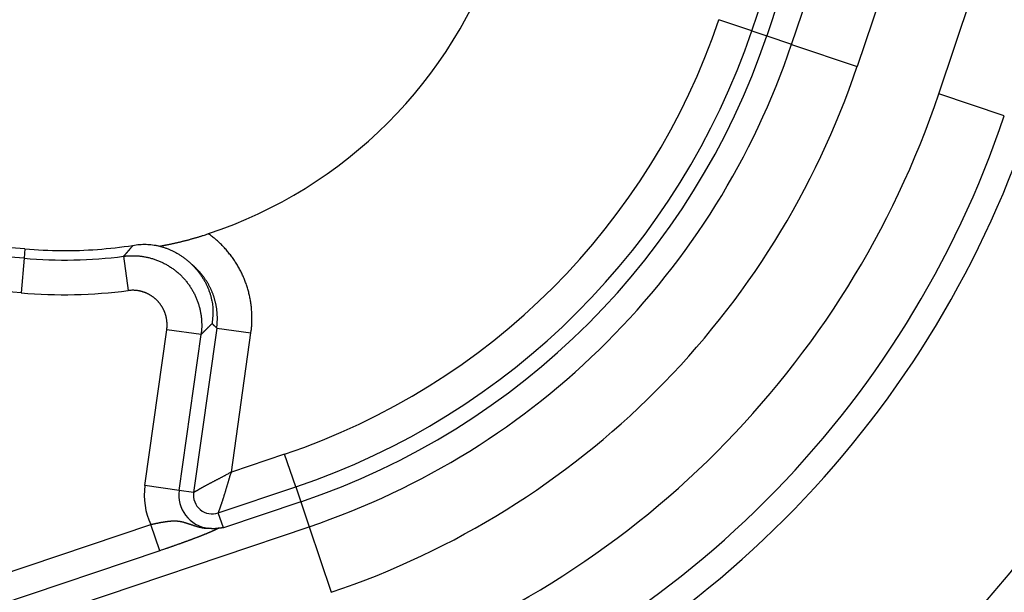
# Model space of a CAD drawing. Units: millimetres. Extents: x 133 to 1147, y 161 to 735.
# Drawn here: x 864 to 871, y 497 to 501 of the extents above; entities that cross this region are included whole.
import ezdxf

# ---------------------------------------------------------------- set-up
doc = ezdxf.new("R2010")
doc.units = ezdxf.units.MM
doc.layers.add('PIEZA', color=102, linetype='Continuous')

msp = doc.modelspace()

# ---------------------------------------------------------------- linework, layer by layer
at = {"layer": 'PIEZA'}
for p, q in [((869.5053, 501.2515), (871.8478, 508.2046)), ((872.3257, 508.0436), (869.9833, 501.0906)), ((870.5784, 500.8916), (872.9204, 507.8433)), ((869.215, 501.3509), (869.4048, 501.9143)), ((869.5137, 501.8776), (869.3239, 501.3142)), ((869.215, 501.3508), (868.9758, 501.4313)), ((869.215, 501.3509), (869.3239, 501.3142)), ((869.3239, 501.3142), (869.5058, 501.253)), ((869.5053, 501.2515), (869.9833, 501.0906)), ((871.0563, 500.7305), (870.5783, 500.8914)), ((863.9155, 499.7604), (863.9094, 499.6916)), ((863.9094, 499.6916), (863.8874, 499.4402)), ((864.6351, 499.7068), (864.6676, 499.4565)), ((864.7902, 498.0347), (864.95, 499.1713)), ((865.1999, 499.1361), (864.95, 499.1713)), ((865.314, 499.1835), (865.1455, 497.9848)), ((865.314, 499.1835), (865.5639, 499.1483)), ((865.4213, 498.1337), (865.5639, 499.1483)), ((865.0401, 497.9996), (865.1999, 499.1361)), ((865.8094, 498.2644), (865.4213, 498.1337)), ((865.89, 498.0252), (865.8094, 498.2644)), ((865.0401, 497.9996), (864.7902, 498.0347)), ((865.1455, 497.9848), (865.0401, 497.9996)), ((865.3256, 497.8352), (865.89, 498.0252)), ((865.8899, 498.0252), (865.9266, 497.9163)), ((865.9266, 497.9163), (865.3623, 497.7263)), ((865.9266, 497.9163), (865.9879, 497.7344)), ((865.3623, 497.7263), (865.3256, 497.8352)), ((858.9145, 495.7579), (864.8343, 497.7508)), ((859.0369, 495.3943), (865.9879, 497.7344)), ((864.8987, 497.5597), (864.8343, 497.7508)), ((865.9877, 497.7348), (866.1486, 497.2569)), ((864.8987, 497.5597), (858.9789, 495.5667))]:
    msp.add_line(p, q, dxfattribs=at)
for points in [[(864.8984, 499.7802), (864.9066, 499.7817, 0.0007), (864.9149, 499.7833, 0.000684), (864.9232, 499.7848, 0.000687), (864.9315, 499.7864, 0.000711), (864.9399, 499.7882, 0.000726), (864.9483, 499.7898, 0.00074), (864.9568, 499.7915, 0.000751), (864.9652, 499.7932, 0.000767), (864.9738, 499.795, 0.000779), (864.9823, 499.7968, 0.000793), (864.9909, 499.7987, 0.000805), (864.9995, 499.8006, 0.000819), (865.0081, 499.8025, 0.000831), (865.0168, 499.8045, 0.000844), (865.0255, 499.8064, 0.000855), (865.0343, 499.8086, 0.000869), (865.043, 499.8106, 0.000879), (865.0518, 499.8127, 0.000892), (865.0607, 499.8149, 0.000903), (865.0696, 499.8171, 0.000916), (865.0785, 499.8194, 0.000925), (865.0874, 499.8216, 0.000937), (865.0964, 499.824, 0.000947), (865.1053, 499.8263, 0.000961), (865.1144, 499.8288, 0.000968), (865.1234, 499.8313, 0.000973), (865.1325, 499.8338, 0.000991), (865.1416, 499.8363, 0.001025), (865.1508, 499.839, 0.001001), (865.16, 499.8416, 0.000939), (865.1691, 499.8443, 0.001054), (865.1784, 499.8471, 0.001282), (865.188, 499.8501, 0.000964), (865.197, 499.8528, 0.000299), (865.2051, 499.8553, 0.001405), (865.2157, 499.8587, 0.002455), (865.232, 499.864, 0.001187), (865.2534, 499.8712, 0.00062)], [(865.5639, 499.1483), (865.566, 499.1648, 0.005488), (865.5678, 499.1812, 0.005504), (865.5691, 499.1976, 0.00549), (865.5702, 499.2142, 0.005454), (865.5708, 499.2306, 0.00543), (865.5711, 499.2472, 0.005412), (865.5711, 499.2638, 0.005396), (865.5707, 499.2803, 0.005381), (865.5699, 499.2968, 0.00537), (865.5688, 499.3134, 0.005361), (865.5673, 499.3298, 0.005356), (865.5655, 499.3462, 0.005353), (865.5633, 499.3626, 0.005352), (865.5607, 499.379, 0.005355), (865.5578, 499.3953, 0.005361), (865.5546, 499.4115, 0.005369), (865.551, 499.4277, 0.00538), (865.547, 499.4438, 0.005394), (865.5427, 499.4597, 0.00541), (865.5381, 499.4756, 0.005431), (865.5331, 499.4913, 0.005451), (865.5278, 499.507, 0.005475), (865.5221, 499.5225, 0.005503), (865.5161, 499.5379, 0.005541), (865.5098, 499.5531, 0.005557), (865.5031, 499.5683, 0.005557), (865.496, 499.5832, 0.00554), (865.4887, 499.5981, 0.005502), (865.481, 499.6127, 0.005475), (865.473, 499.6272, 0.005451), (865.4646, 499.6415, 0.00543), (865.456, 499.6555, 0.005406), (865.4471, 499.6695, 0.005394), (865.4378, 499.6832, 0.005388), (865.4283, 499.6968, 0.005364), (865.4185, 499.7101, 0.005323), (865.4084, 499.7231, 0.005363), (865.398, 499.736, 0.005468), (865.3873, 499.7487, 0.005313), (865.3764, 499.7611, 0.004962), (865.3653, 499.7732, 0.005483), (865.3537, 499.7852, 0.006555), (865.3416, 499.7973, 0.004979), (865.3301, 499.8084, 0.001686), (865.3195, 499.8183, 0.00706), (865.3054, 499.8304, 0.012253), (865.2831, 499.8483, 0.006002), (865.2534, 499.8712, 0.003173)], [(864.7032, 499.7861), (864.7015, 499.7841, -0.000322), (864.6999, 499.7821, -0.000325), (864.6982, 499.7802, -0.000322), (864.6966, 499.7782, -0.000312), (864.6949, 499.7761, -0.000304), (864.6932, 499.7741, -0.000298), (864.6916, 499.7722, -0.000291), (864.6899, 499.7702, -0.000284), (864.6882, 499.7682, -0.000277), (864.6865, 499.7661, -0.00027), (864.6848, 499.7642, -0.000264), (864.6832, 499.7622, -0.000257), (864.6815, 499.7602, -0.000251), (864.6798, 499.7582, -0.000244), (864.6781, 499.7562, -0.000237), (864.6764, 499.7542, -0.00023), (864.6747, 499.7522, -0.000224), (864.673, 499.7503, -0.000217), (864.6713, 499.7483, -0.000211), (864.6696, 499.7462, -0.000204), (864.6678, 499.7443, -0.000198), (864.6661, 499.7423, -0.000191), (864.6644, 499.7403, -0.000185), (864.6627, 499.7384, -0.000179), (864.661, 499.7363, -0.000173), (864.6593, 499.7343, -0.000165), (864.6575, 499.7324, -0.00016), (864.6558, 499.7304, -0.000156), (864.6541, 499.7285, -0.000147), (864.6524, 499.7264, -0.000133), (864.6507, 499.7245, -0.000138), (864.6489, 499.7225, -0.000151), (864.6471, 499.7205, -0.000114), (864.6455, 499.7186, -0.00005), (864.6439, 499.7169, -0.000141), (864.642, 499.7146, -0.000215), (864.639, 499.7112, -0.000104), (864.6351, 499.7068, -0.000056)], [(864.7032, 499.7861), (864.7273, 499.7901, -0.013091), (864.7513, 499.7927, -0.013557), (864.7753, 499.7939, -0.013623), (864.7991, 499.7939, -0.013286), (864.8227, 499.7926, -0.013077), (864.8461, 499.7901, -0.012881), (864.8693, 499.7864, -0.012691), (864.8922, 499.7816, -0.012442), (864.9148, 499.7756, -0.012233), (864.9371, 499.7686, -0.012001), (864.959, 499.7605, -0.011806), (864.9805, 499.7513, -0.011596), (865.0016, 499.7412, -0.011425), (865.0222, 499.7302, -0.011253), (865.0423, 499.7182, -0.011117), (865.0618, 499.7052, -0.010989), (865.0808, 499.6915, -0.010895), (865.0991, 499.677, -0.010816), (865.1169, 499.6616, -0.010769), (865.1339, 499.6455, -0.010744), (865.1502, 499.6287, -0.010742), (865.1658, 499.6112, -0.010764), (865.1806, 499.593, -0.01082), (865.1946, 499.5742, -0.010919), (865.2077, 499.5549, -0.010985), (865.22, 499.535, -0.01104), (865.2314, 499.5146, -0.011278), (865.2418, 499.4936, -0.011706), (865.2512, 499.4721, -0.011519), (865.2596, 499.4504, -0.010875), (865.267, 499.4284, -0.012298), (865.2732, 499.4057, -0.015157), (865.2783, 499.382, -0.011487), (865.2824, 499.3596, -0.003437), (865.2855, 499.3392, -0.016976), (865.2868, 499.3127, -0.030301), (865.2849, 499.2711, -0.014586), (865.2803, 499.2166, -0.007523)], [(864.6351, 499.7068), (864.6482, 499.7083, -0.006544), (864.6614, 499.7094, -0.006562), (864.6746, 499.7103, -0.006546), (864.6879, 499.7107, -0.006513), (864.7011, 499.7109, -0.006495), (864.7143, 499.7106, -0.006484), (864.7276, 499.7101, -0.006477), (864.7408, 499.7092, -0.006474), (864.754, 499.708, -0.006476), (864.7671, 499.7064, -0.006485), (864.7802, 499.7044, -0.006496), (864.7933, 499.7021, -0.006513), (864.8063, 499.6995, -0.006536), (864.8192, 499.6966, -0.00657), (864.832, 499.6932, -0.00659), (864.8448, 499.6896, -0.006602), (864.8574, 499.6856, -0.006592), (864.8699, 499.6813, -0.006558), (864.8824, 499.6767, -0.006536), (864.8946, 499.6717, -0.00652), (864.9068, 499.6665, -0.006509), (864.9188, 499.6609, -0.0065), (864.9307, 499.6549, -0.006496), (864.9424, 499.6488, -0.006496), (864.9539, 499.6422, -0.0065), (864.9653, 499.6353, -0.00651), (864.9765, 499.6283, -0.006522), (864.9875, 499.6209, -0.006538), (864.9982, 499.6131, -0.00656), (865.0088, 499.6051, -0.006593), (865.0192, 499.597, -0.006597), (865.0294, 499.5884, -0.006575), (865.0393, 499.5796, -0.006551), (865.049, 499.5705, -0.00652), (865.0585, 499.5612, -0.006499), (865.0677, 499.5516, -0.006484), (865.0767, 499.5418, -0.006475), (865.0854, 499.5318, -0.006469), (865.0938, 499.5215, -0.00647), (865.102, 499.5111, -0.006476), (865.1099, 499.5004, -0.006486), (865.1175, 499.4895, -0.006503), (865.1249, 499.4784, -0.006523), (865.1319, 499.4672, -0.006551), (865.1386, 499.4558, -0.006581), (865.1451, 499.4442, -0.00662), (865.1512, 499.4323, -0.006657), (865.157, 499.4204, -0.006702), (865.1624, 499.4083, -0.006701), (865.1676, 499.3961, -0.006652), (865.1724, 499.3838, -0.006611), (865.1769, 499.3712, -0.006568), (865.181, 499.3586, -0.00654), (865.1848, 499.346, -0.00652), (865.1883, 499.3332, -0.006481), (865.1915, 499.3203, -0.006421), (865.1943, 499.3073, -0.006461), (865.1968, 499.2943, -0.00658), (865.1989, 499.2812, -0.006389), (865.2007, 499.2681, -0.005964), (865.2022, 499.2551, -0.006585), (865.2033, 499.2418, -0.007871), (865.204, 499.2281, -0.005981), (865.2045, 499.2153, -0.002025), (865.2048, 499.2037, -0.008482), (865.2043, 499.1888, -0.014757), (865.2027, 499.166, -0.007235), (865.1998, 499.1361, -0.003822)], [(865.1668, 499.6152), (865.166, 499.616, 0), (865.1652, 499.6168, 0), (865.1644, 499.6176, 0), (865.1636, 499.6184, -0.000001), (865.1628, 499.6191, -0.000002), (865.162, 499.6199, -0.000002), (865.1612, 499.6207, -0.000003), (865.1604, 499.6215, -0.000003), (865.1596, 499.6222, -0.000004), (865.1588, 499.623, -0.000004), (865.158, 499.6238, -0.000005), (865.1572, 499.6246, -0.000005), (865.1564, 499.6253, -0.000006), (865.1556, 499.6262, -0.000007), (865.1548, 499.627, -0.000007), (865.1541, 499.6278, -0.000008), (865.1533, 499.6285, -0.000008), (865.1525, 499.6293, -0.000009), (865.1517, 499.6301, -0.000009), (865.1509, 499.6309, -0.00001), (865.1501, 499.6316, -0.00001), (865.1493, 499.6324, -0.000011), (865.1485, 499.6332, -0.000011), (865.1477, 499.634, -0.000012), (865.1469, 499.6347, -0.000012), (865.1461, 499.6355, -0.000013), (865.1453, 499.6364, -0.000014), (865.1445, 499.6372, -0.000014), (865.1437, 499.6379, -0.000014), (865.1429, 499.6387, -0.000014), (865.1421, 499.6395, -0.000016), (865.1413, 499.6403, -0.00002), (865.1405, 499.6411, -0.000015), (865.1397, 499.6418, -0.000004), (865.139, 499.6425, -0.000023), (865.1381, 499.6434, -0.000043), (865.1367, 499.6447, -0.000021), (865.1349, 499.6466, -0.000011)], [(865.1667, 499.6151), (865.1667, 499.6151, 0.000001), (865.1667, 499.6151, 0.000001), (865.1667, 499.6151, 0.000001), (865.1667, 499.6151, 0.000001), (865.1667, 499.6151, 0.000001), (865.1667, 499.6151, 0.000001), (865.1667, 499.6151, 0.000001), (865.1667, 499.6151, 0.000001), (865.1667, 499.6152, 0.000001), (865.1667, 499.6152, 0.000001), (865.1667, 499.6152, 0.000001), (865.1667, 499.6152, 0.000001), (865.1667, 499.6152, 0.000001), (865.1667, 499.6152, 0.000001), (865.1667, 499.6152, 0.000001), (865.1667, 499.6152, 0.000001), (865.1667, 499.6152, 0.000001), (865.1667, 499.6152, 0.000001), (865.1667, 499.6152, 0.000001), (865.1667, 499.6152, 0.000001), (865.1667, 499.6152, 0.000001), (865.1667, 499.6152, 0.000001), (865.1667, 499.6152, 0.000001), (865.1667, 499.6152, 0.000001), (865.1667, 499.6152, 0.000001), (865.1667, 499.6152, 0.000001), (865.1667, 499.6152, 0.000001), (865.1667, 499.6152, 0.000001), (865.1667, 499.6152, 0.000001), (865.1667, 499.6152, 0.000001), (865.1667, 499.6152, 0.000001), (865.1667, 499.6152, 0.000002), (865.1667, 499.6152, 0.000001), (865.1667, 499.6152, 0), (865.1667, 499.6152, 0.000002), (865.1667, 499.6152, 0.000003), (865.1667, 499.6152, 0.000001), (865.1667, 499.6152, 0.000001)], [(865.314, 499.1835), (865.3152, 499.1929, 0.004716), (865.3162, 499.2023, 0.004727), (865.3171, 499.2117, 0.004717), (865.3178, 499.221, 0.004689), (865.3183, 499.2305, 0.00467), (865.3186, 499.2399, 0.004655), (865.3188, 499.2494, 0.004642), (865.3188, 499.2589, 0.004628), (865.3186, 499.2683, 0.004618), (865.3182, 499.2778, 0.004608), (865.3177, 499.2873, 0.004601), (865.3169, 499.2967, 0.004596), (865.316, 499.3061, 0.004592), (865.315, 499.3155, 0.00459), (865.3137, 499.3249, 0.00459), (865.3123, 499.3343, 0.004591), (865.3107, 499.3436, 0.004594), (865.3089, 499.3529, 0.0046), (865.307, 499.3621, 0.004606), (865.3049, 499.3714, 0.004615), (865.3026, 499.3805, 0.004625), (865.3002, 499.3897, 0.004638), (865.2976, 499.3988, 0.004651), (865.2948, 499.4079, 0.004667), (865.2918, 499.4169, 0.004683), (865.2887, 499.4258, 0.004701), (865.2854, 499.4347, 0.004722), (865.2819, 499.4434, 0.004749), (865.2783, 499.4522, 0.004763), (865.2745, 499.4608, 0.004768), (865.2706, 499.4694, 0.004756), (865.2664, 499.478, 0.004724), (865.2622, 499.4864, 0.004705), (865.2577, 499.4948, 0.004693), (865.2531, 499.503, 0.004664), (865.2484, 499.5112, 0.004618), (865.2434, 499.5193, 0.004643), (865.2384, 499.5273, 0.004721), (865.2332, 499.5353, 0.004577), (865.2278, 499.543, 0.004267), (865.2224, 499.5507, 0.004696), (865.2167, 499.5584, 0.005586), (865.2107, 499.5661, 0.004241), (865.205, 499.5732, 0.00146), (865.1998, 499.5797, 0.005968), (865.1928, 499.5877, 0.010283), (865.1816, 499.5997, 0.005031), (865.1668, 499.6152, 0.002664)], [(864.95, 499.1713), (864.9508, 499.1778, 0.006601), (864.9515, 499.1844, 0.006623), (864.9519, 499.1909, 0.006599), (864.9523, 499.1976, 0.006546), (864.9524, 499.2042, 0.006512), (864.9523, 499.2108, 0.006486), (864.9521, 499.2174, 0.006465), (864.9517, 499.2241, 0.006446), (864.9512, 499.2306, 0.006433), (864.9505, 499.2372, 0.006425), (864.9495, 499.2438, 0.006422), (864.9485, 499.2503, 0.006424), (864.9472, 499.2569, 0.00643), (864.9458, 499.2634, 0.006443), (864.9443, 499.2698, 0.006459), (864.9425, 499.2762, 0.006482), (864.9406, 499.2826, 0.006507), (864.9385, 499.2888, 0.00654), (864.9363, 499.2951, 0.006573), (864.9339, 499.3012, 0.006615), (864.9313, 499.3074, 0.006657), (864.9286, 499.3135, 0.006708), (864.9257, 499.3194, 0.006711), (864.9227, 499.3253, 0.006666), (864.9194, 499.3311, 0.006629), (864.9161, 499.3368, 0.00659), (864.9126, 499.3424, 0.00656), (864.9089, 499.348, 0.006533), (864.9051, 499.3535, 0.006513), (864.9011, 499.3588, 0.006496), (864.8971, 499.364, 0.006486), (864.8928, 499.3691, 0.00648), (864.8885, 499.3742, 0.00648), (864.884, 499.379, 0.006485), (864.8794, 499.3839, 0.006495), (864.8747, 499.3885, 0.00651), (864.8698, 499.393, 0.006531), (864.8648, 499.3974, 0.006561), (864.8598, 499.4017, 0.006586), (864.8546, 499.4059, 0.006608), (864.8493, 499.4098, 0.006604), (864.8439, 499.4137, 0.00657), (864.8384, 499.4174, 0.006548), (864.8328, 499.4209, 0.006531), (864.8271, 499.4244, 0.00652), (864.8213, 499.4276, 0.00651), (864.8155, 499.4307, 0.006505), (864.8095, 499.4337, 0.006504), (864.8035, 499.4365, 0.006508), (864.7974, 499.4391, 0.006518), (864.7913, 499.4415, 0.006528), (864.7851, 499.4439, 0.00654), (864.7788, 499.4461, 0.006566), (864.7725, 499.448, 0.006611), (864.7661, 499.4498, 0.006604), (864.7597, 499.4514, 0.006554), (864.7532, 499.4529, 0.00659), (864.7467, 499.4543, 0.006687), (864.7402, 499.4554, 0.00648), (864.7336, 499.4564, 0.00604), (864.7271, 499.4572, 0.006649), (864.7205, 499.4578, 0.007918), (864.7137, 499.4582, 0.006014), (864.7072, 499.4585, 0.002055), (864.7014, 499.4587, 0.008485), (864.694, 499.4585, 0.014703), (864.6825, 499.4578, 0.007203), (864.6676, 499.4565, 0.003807)], [(865.1998, 499.1361), (865.2018, 499.1381, 0.000104), (865.2039, 499.14, 0.000104), (865.2059, 499.1421, 0.000104), (865.2079, 499.1441, 0.000103), (865.2099, 499.146, 0.000102), (865.2119, 499.148, 0.000102), (865.2139, 499.15, 0.000101), (865.2159, 499.152, 0.000101), (865.2179, 499.154, 0.0001), (865.2199, 499.156, 0.000099), (865.2219, 499.158, 0.000099), (865.2239, 499.1599, 0.000098), (865.226, 499.162, 0.000098), (865.228, 499.164, 0.000097), (865.23, 499.166, 0.000097), (865.232, 499.168, 0.000096), (865.234, 499.17, 0.000095), (865.236, 499.172, 0.000095), (865.238, 499.174, 0.000094), (865.24, 499.176, 0.000094), (865.242, 499.178, 0.000093), (865.2441, 499.18, 0.000092), (865.2461, 499.1821, 0.000092), (865.2481, 499.1841, 0.000091), (865.2501, 499.1861, 0.000091), (865.2521, 499.1881, 0.00009), (865.2541, 499.1901, 0.00009), (865.2561, 499.1922, 0.000091), (865.2581, 499.1942, 0.000088), (865.2602, 499.1962, 0.000082), (865.2622, 499.1982, 0.000089), (865.2642, 499.2003, 0.000105), (865.2663, 499.2024, 0.00008), (865.2682, 499.2044, 0.000028), (865.27, 499.2061, 0.000111), (865.2722, 499.2084, 0.000189), (865.2757, 499.212, 0.000092), (865.2803, 499.2166, 0.000049)], [(865.2803, 499.2166), (865.2811, 499.2158, 0.00004), (865.282, 499.215, 0.00004), (865.2828, 499.2141, 0.00004), (865.2837, 499.2133, 0.00004), (865.2845, 499.2125, 0.00004), (865.2854, 499.2117, 0.00004), (865.2862, 499.2107, 0.00004), (865.287, 499.2099, 0.00004), (865.2879, 499.2091, 0.000039), (865.2887, 499.2083, 0.000039), (865.2896, 499.2074, 0.000039), (865.2904, 499.2066, 0.000039), (865.2912, 499.2058, 0.000039), (865.2921, 499.205, 0.000039), (865.2929, 499.2042, 0.000039), (865.2938, 499.2033, 0.000039), (865.2946, 499.2025, 0.000039), (865.2955, 499.2017, 0.000038), (865.2963, 499.2008, 0.000038), (865.2971, 499.2, 0.000038), (865.298, 499.1991, 0.000038), (865.2988, 499.1983, 0.000038), (865.2997, 499.1975, 0.000038), (865.3005, 499.1967, 0.000038), (865.3013, 499.1959, 0.000038), (865.3022, 499.195, 0.000037), (865.303, 499.1942, 0.000037), (865.3039, 499.1934, 0.000038), (865.3047, 499.1926, 0.000037), (865.3056, 499.1918, 0.000034), (865.3064, 499.1909, 0.000038), (865.3072, 499.19, 0.000045), (865.3081, 499.1892, 0.000034), (865.3089, 499.1884, 0.000012), (865.3097, 499.1877, 0.000047), (865.3106, 499.1868, 0.000081), (865.3121, 499.1854, 0.000039), (865.314, 499.1835, 0.000021)], [(865.1455, 497.9848), (865.146, 497.9851, 0.00516), (865.1469, 497.9856, 0.002023), (865.1482, 497.9863, 0.000908), (865.1497, 497.9872, 0.000312), (865.1516, 497.9883, 0.00006), (865.1538, 497.9897, -0.000077), (865.1564, 497.9912, -0.000161), (865.1592, 497.9929, -0.000241), (865.1623, 497.9947, -0.000287), (865.1656, 497.9966, -0.000337), (865.1693, 497.9987, -0.000367), (865.1731, 498.0011, -0.000407), (865.1773, 498.0035, -0.000432), (865.1816, 498.006, -0.000467), (865.1862, 498.0086, -0.000491), (865.191, 498.0114, -0.000525), (865.1959, 498.0142, -0.000548), (865.2011, 498.0171, -0.000582), (865.2064, 498.0202, -0.000608), (865.2119, 498.0232, -0.000645), (865.2176, 498.0264, -0.000672), (865.2234, 498.0295, -0.000708), (865.2293, 498.0329, -0.000744), (865.2354, 498.0361, -0.0008), (865.2415, 498.0395, -0.000811), (865.2478, 498.0429, -0.000792), (865.2542, 498.0463, -0.000735), (865.2606, 498.0497, -0.000633), (865.2672, 498.0532, -0.000552), (865.2738, 498.0566, -0.000475), (865.2806, 498.0602, -0.000406), (865.2874, 498.0637, -0.000331), (865.2943, 498.0673, -0.000266), (865.3012, 498.071, -0.000196), (865.3083, 498.0746, -0.000137), (865.3154, 498.0782, -0.000074), (865.3226, 498.082, -0.000015), (865.3299, 498.0857, 0.000054), (865.3372, 498.0895, 0.000097), (865.3446, 498.0933, 0.000125), (865.352, 498.0971, 0.000217), (865.3595, 498.1011, 0.00037), (865.3673, 498.1052, 0.000279), (865.3747, 498.109, 0.000002), (865.3814, 498.1125, 0.000566), (865.3901, 498.1171, 0.001186), (865.4035, 498.1243, 0.000582), (865.4213, 498.1338, 0.000293)], [(865.3256, 497.8352), (865.3259, 497.8358, -0.005595), (865.3262, 497.8368, -0.002174), (865.3267, 497.8382, -0.00098), (865.3273, 497.8399, -0.000354), (865.3281, 497.842, -0.000087), (865.3289, 497.8443, 0.000058), (865.3299, 497.8471, 0.000147), (865.3311, 497.8502, 0.00023), (865.3323, 497.8536, 0.000279), (865.3336, 497.8572, 0.00033), (865.335, 497.8612, 0.000362), (865.3365, 497.8654, 0.000403), (865.3381, 497.8699, 0.000429), (865.3398, 497.8746, 0.000464), (865.3416, 497.8797, 0.000488), (865.3434, 497.8848, 0.000522), (865.3452, 497.8903, 0.000546), (865.3472, 497.8958, 0.000581), (865.3492, 497.9017, 0.000607), (865.3512, 497.9076, 0.000644), (865.3532, 497.9138, 0.000671), (865.3553, 497.9201, 0.000707), (865.3575, 497.9265, 0.000743), (865.3596, 497.9331, 0.0008), (865.3617, 497.9398, 0.000811), (865.3639, 497.9465, 0.000792), (865.3661, 497.9534, 0.000735), (865.3683, 497.9604, 0.000634), (865.3705, 497.9674, 0.000554), (865.3727, 497.9746, 0.000477), (865.3749, 497.9819, 0.000408), (865.3771, 497.9892, 0.000334), (865.3794, 497.9967, 0.000269), (865.3816, 498.0042, 0.0002), (865.3839, 498.0118, 0.000141), (865.3862, 498.0194, 0.000078), (865.3885, 498.0272, 0.00002), (865.3909, 498.0351, -0.000049), (865.3933, 498.043, -0.000091), (865.3957, 498.051, -0.00012), (865.3981, 498.0588, -0.000211), (865.4005, 498.067, -0.000362), (865.4031, 498.0755, -0.000273), (865.4055, 498.0834, 0), (865.4077, 498.0907, -0.000557), (865.4106, 498.0999, -0.001168), (865.4152, 498.1146, -0.000573), (865.4213, 498.1338, -0.000288)], [(864.8343, 497.7508), (864.8386, 497.7518, -0.000373), (864.843, 497.7528, -0.000354), (864.8473, 497.7538, -0.000373), (864.8516, 497.7548, -0.000434), (864.8559, 497.7558, -0.000479), (864.8603, 497.7567, -0.000521), (864.8646, 497.7578, -0.00056), (864.8689, 497.7587, -0.000607), (864.8733, 497.7596, -0.000649), (864.8776, 497.7605, -0.000697), (864.8819, 497.7614, -0.000739), (864.8862, 497.7623, -0.000788), (864.8905, 497.7632, -0.000832), (864.8948, 497.7641, -0.000882), (864.8991, 497.7649, -0.000927), (864.9034, 497.7657, -0.000979), (864.9077, 497.7665, -0.001026), (864.912, 497.7674, -0.001079), (864.9162, 497.7681, -0.001128), (864.9205, 497.7689, -0.001183), (864.9247, 497.7696, -0.001234), (864.929, 497.7703, -0.001291), (864.9332, 497.7709, -0.001345), (864.9374, 497.7716, -0.001405), (864.9416, 497.7722, -0.00146), (864.9458, 497.7728, -0.001522), (864.9499, 497.7733, -0.001582), (864.9541, 497.7739, -0.001649), (864.9582, 497.7744, -0.001708), (864.9623, 497.7748, -0.00177), (864.9665, 497.7753, -0.001845), (864.9705, 497.7757, -0.001945), (864.9746, 497.776, -0.002083), (864.9787, 497.7764, -0.002287), (864.9827, 497.7767, -0.002464), (864.9868, 497.7769, -0.002652), (864.9908, 497.7771, -0.00282), (864.9948, 497.7774, -0.003005), (864.9988, 497.7775, -0.003167), (865.0029, 497.7776, -0.003343), (865.0069, 497.7776, -0.003494), (865.0109, 497.7775, -0.003658), (865.0149, 497.7774, -0.003795), (865.0189, 497.7771, -0.003943), (865.023, 497.7769, -0.004064), (865.027, 497.7766, -0.004194), (865.0311, 497.7762, -0.004294), (865.0351, 497.7757, -0.004401), (865.0392, 497.7752, -0.004482), (865.0433, 497.7746, -0.004573), (865.0474, 497.7739, -0.00462), (865.0516, 497.7731, -0.004656), (865.0557, 497.7723, -0.004506), (865.0599, 497.7714, -0.004157), (865.0642, 497.7704, -0.003823), (865.0685, 497.7693, -0.003463), (865.0728, 497.7681, -0.00312), (865.0773, 497.7667, -0.002752), (865.0818, 497.7654, -0.002415), (865.0864, 497.764, -0.002062), (865.0911, 497.7626, -0.001746), (865.0959, 497.7611, -0.00142), (865.1008, 497.7595, -0.001134), (865.1059, 497.7578, -0.00084), (865.1111, 497.756, -0.000592), (865.1164, 497.7542, -0.000342), (865.1219, 497.7524, -0.000124), (865.1276, 497.7505, 0.000111), (865.1335, 497.7485, 0.000262), (865.1395, 497.7464, 0.000378), (865.1458, 497.7444, 0.000695), (865.1522, 497.7423, 0.001281), (865.1588, 497.7402, 0.001873), (865.1656, 497.7381, 0.002656), (865.1726, 497.7359, 0.003278), (865.1796, 497.734, 0.003951), (865.1868, 497.7321, 0.004623), (865.1941, 497.7304, 0.005487), (865.2014, 497.7288, 0.006059), (865.2088, 497.7274, 0.006622), (865.2162, 497.7261, 0.006439), (865.2233, 497.7251, 0.005608), (865.2299, 497.7244, 0.004911), (865.236, 497.7238, 0.003576), (865.2414, 497.7233, 0.005197), (865.2457, 497.7231, 0.014104), (865.2485, 497.7232, 0.036774), (865.25, 497.7237, 0.113307)], [(865.3296, 497.7244), (865.3272, 497.7231, -0.00257), (865.3247, 497.7218, -0.002329), (865.322, 497.7205, -0.002079), (865.3192, 497.7191, -0.001843), (865.3163, 497.7176, -0.001649), (865.3132, 497.7161, -0.001491), (865.31, 497.7146, -0.001356), (865.3067, 497.713, -0.001242), (865.3033, 497.7114, -0.001152), (865.2997, 497.7098, -0.001087), (865.296, 497.7081, -0.001023), (865.2921, 497.7063, -0.000968), (865.2882, 497.7046, -0.000915), (865.2841, 497.7028, -0.00087), (865.2799, 497.701, -0.000826), (865.2756, 497.6991, -0.000788), (865.2712, 497.6972, -0.000751), (865.2666, 497.6952, -0.00072), (865.2619, 497.6932, -0.000688), (865.2571, 497.6912, -0.000662), (865.2522, 497.6892, -0.000635), (865.2472, 497.6871, -0.000612), (865.242, 497.6849, -0.000589), (865.2367, 497.6828, -0.000569), (865.2313, 497.6806, -0.000548), (865.2258, 497.6784, -0.000527), (865.2202, 497.6761, -0.000507), (865.2144, 497.6738, -0.00049), (865.2086, 497.6715, -0.000473), (865.2026, 497.6692, -0.000458), (865.1965, 497.6668, -0.000443), (865.1903, 497.6643, -0.000431), (865.184, 497.6619, -0.000418), (865.1776, 497.6595, -0.000407), (865.1712, 497.657, -0.000397), (865.1646, 497.6544, -0.000388), (865.1579, 497.6519, -0.000379), (865.1511, 497.6494, -0.000371), (865.1442, 497.6468, -0.000363), (865.1372, 497.6441, -0.000356), (865.1302, 497.6415, -0.00035), (865.123, 497.6388, -0.000344), (865.1158, 497.6362, -0.000337), (865.1085, 497.6334, -0.000329), (865.1011, 497.6307, -0.000321), (865.0936, 497.628, -0.000314), (865.0861, 497.6252, -0.000307), (865.0784, 497.6224, -0.000301), (865.0707, 497.6197, -0.000296), (865.063, 497.6169, -0.000291), (865.0552, 497.614, -0.000286), (865.0473, 497.6112, -0.000282), (865.0394, 497.6084, -0.000278), (865.0314, 497.6056, -0.000275), (865.0233, 497.6027, -0.000272), (865.0152, 497.5998, -0.000267), (865.0071, 497.597, -0.000267), (864.9989, 497.5941, -0.000271), (864.9907, 497.5912, -0.000261), (864.9825, 497.5884, -0.000242), (864.9742, 497.5855, -0.000267), (864.9659, 497.5826, -0.000318), (864.9573, 497.5796, -0.00024), (864.9492, 497.5769, -0.00008), (864.9418, 497.5743, -0.000339), (864.9324, 497.5711, -0.000586), (864.9178, 497.5662, -0.000286), (864.8986, 497.5597, -0.000151)], [(865.3296, 497.7244), (865.3278, 497.724, -0.003569), (865.326, 497.7236, -0.003525), (865.3242, 497.7232, -0.003446), (865.3224, 497.7229, -0.00334), (865.3206, 497.7225, -0.003251), (865.3187, 497.7222, -0.003171), (865.3169, 497.7219, -0.003096), (865.315, 497.7217, -0.003021), (865.3131, 497.7214, -0.002953), (865.3112, 497.7212, -0.002887), (865.3092, 497.721, -0.002827), (865.3073, 497.7208, -0.002769), (865.3053, 497.7207, -0.002715), (865.3033, 497.7205, -0.002664), (865.3013, 497.7204, -0.002617), (865.2994, 497.7203, -0.002572), (865.2973, 497.7202, -0.002531), (865.2953, 497.7202, -0.002492), (865.2933, 497.7201, -0.002456), (865.2913, 497.7201, -0.002423), (865.2892, 497.7201, -0.002393), (865.2872, 497.7201, -0.002363), (865.2851, 497.7202, -0.002339), (865.283, 497.7202, -0.00232), (865.281, 497.7203, -0.002293), (865.2789, 497.7204, -0.002261), (865.2768, 497.7205, -0.002264), (865.2748, 497.7207, -0.002294), (865.2727, 497.7208, -0.002218), (865.2706, 497.721, -0.002063), (865.2686, 497.7212, -0.002267), (865.2665, 497.7214, -0.002692), (865.2643, 497.7216, -0.002043), (865.2623, 497.7218, -0.000704), (865.2605, 497.7221, -0.002875), (865.2582, 497.7224, -0.004963), (865.2546, 497.7229, -0.002437), (865.25, 497.7237, -0.001293)], [(865.3623, 497.7263), (865.3619, 497.7263, 0.004761), (865.3614, 497.7263, 0.004174), (865.3609, 497.7263, 0.003517), (865.3604, 497.7263, 0.002866), (865.3598, 497.7263, 0.002392), (865.3592, 497.7262, 0.00203), (865.3586, 497.7262, 0.00173), (865.3579, 497.7262, 0.001465), (865.3572, 497.7261, 0.001251), (865.3565, 497.7261, 0.00106), (865.3557, 497.726, 0.000902), (865.355, 497.726, 0.000755), (865.3542, 497.7259, 0.000633), (865.3534, 497.7259, 0.000515), (865.3526, 497.7258, 0.000417), (865.3517, 497.7257, 0.000318), (865.3508, 497.7257, 0.000236), (865.35, 497.7256, 0.00015), (865.3491, 497.7255, 0.000078), (865.3482, 497.7255, 0.000001), (865.3473, 497.7254, -0.000065), (865.3463, 497.7253, -0.000136), (865.3454, 497.7253, -0.000199), (865.3445, 497.7252, -0.000271), (865.3435, 497.7251, -0.00033), (865.3426, 497.725, -0.000395), (865.3416, 497.725, -0.000465), (865.3407, 497.7249, -0.000557), (865.3397, 497.7248, -0.000596), (865.3388, 497.7248, -0.000604), (865.3378, 497.7247, -0.000773), (865.3369, 497.7247, -0.001087), (865.3359, 497.7246, -0.000841), (865.335, 497.7246, -0.00016), (865.3342, 497.7245, -0.001454), (865.3331, 497.7245, -0.002979), (865.3316, 497.7244, -0.001547), (865.3296, 497.7244, -0.000815)]]:
    msp.add_lwpolyline(points, format="xyb", dxfattribs=at)
for centre, radius, start, end in [((864.2025, 503.0374), 3.3354, 288.36017, 341.63983), ((864.202, 503.0379), 5.0369, 288.60989, 341.40001), ((864.202, 503.0379), 5.2892, 288.60989, 341.40001), ((864.202, 503.0379), 5.4042, 288.60989, 341.40001), ((864.2027, 503.038), 5.5955, 288.60365, 341.39708), ((864.2027, 503.038), 6.0998, 288.60365, 341.39708), ((864.2025, 503.0374), 6.7273, 288.60695, 341.39708), ((864.2025, 503.0374), 7.2317, 288.60695, 341.39708), ((864.2025, 503.0374), 7.4236, 288.60695, 341.39708), ((864.2024, 503.0377), 8.9073, 288.60659, 341.39358), ((864.2024, 503.0377), 9.4121, 288.60659, 341.39358), ((864.2025, 503.0374), 3.2895, 269.66226, 278.75362), ((863.6951, 497.2451), 2.525, 84.99336, 135), ((864.2025, 503.0374), 3.2895, 264.99336, 269.66226), ((863.6951, 497.2451), 2.4559, 84.99336, 135), ((864.2025, 503.0374), 3.3586, 264.99336, 277.40186), ((863.6951, 497.2451), 2.2036, 84.99336, 135), ((864.2025, 503.0374), 3.611, 264.99336, 277.40186), ((865.2817, 497.9656), 0.4963, 172, 205.64393), ((865.2817, 497.9656), 0.244, 172, 262.51344), ((865.2817, 497.9656), 0.1376, 172, 288.6066)]:
    msp.add_arc(centre, radius, start, end, dxfattribs=at)

doc.saveas('drawing.dxf')
